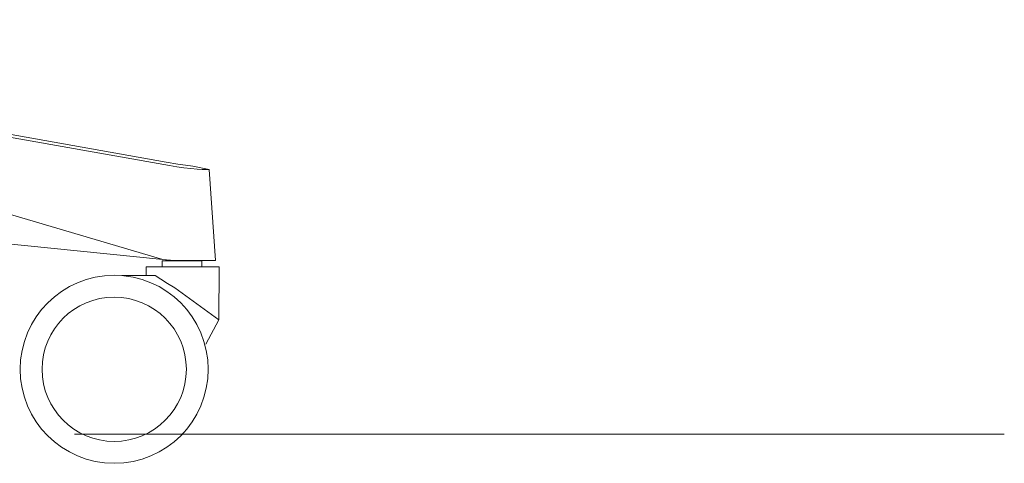
# Model space of a CAD drawing. Units: millimetres. Extents: x 4162 to 4934, y 1435 to 2212.
# Drawn here: x 4784 to 4818, y 1950 to 1965 of the extents above; entities that cross this region are included whole.
import ezdxf

# ---------------------------------------------------------------- set-up
doc = ezdxf.new("R2010")
doc.units = ezdxf.units.MM
doc.linetypes.add('CENTER', pattern=[50.8, 31.75, -6.35, 6.35, -6.35])
doc.layers.add('Düz_Çizgi_Addo', color=7, linetype='Continuous', lineweight=20)
doc.layers.add('Eksen_Addo', color=1, linetype='CENTER', lineweight=5)

# ---------------------------------------------------------------- blocks, each defined once
blk = doc.blocks.new('Airpad Manager Side View')
at = {"color": 0, "linetype": 'Continuous', "lineweight": 0, "extrusion": (0, 1, 0)}
for p, q in [((5337.195, 1806.677, -0.496), (5309.915, 1811.5, -0.496)), ((5337.357, 1803.406, -0.496), (5309.915, 1811.5, -0.496)), ((5337.479, 1806.731, -0.496), (5309.928, 1811.593, -0.496)), ((5337.586, 1806.608, -0.496), (5337.195, 1806.677, -0.496)), ((5337.873, 1806.661, -0.496), (5337.479, 1806.731, -0.496)), ((5338.308, 1806.601, -0.496), (5337.873, 1806.661, -0.496)), ((5337.586, 1806.608, -0.496), (5337.833, 1806.568, -0.496)), ((5338.078, 1806.534, -0.496), (5337.833, 1806.568, -0.496)), ((5338.078, 1806.534, -0.496), (5338.313, 1806.508, -0.496)), ((5338.308, 1806.601, -0.496), (5338.385, 1806.59, -0.496)), ((5338.313, 1806.508, -0.496), (5338.53, 1806.489, -0.496)), ((5338.385, 1806.59, -0.496), (5338.94, 1806.47, -0.496)), ((5338.707, 1806.478, -0.496), (5338.53, 1806.489, -0.496)), ((5338.707, 1806.478, -0.496), (5338.836, 1806.472, -0.496)), ((5338.836, 1806.472, -0.496), (5338.914, 1806.47, -0.496)), ((5338.914, 1806.47, -0.496), (5338.94, 1806.47, -0.496)), ((5338.94, 1806.47, -0.496), (5339.156, 1803.368, -0.496)), ((5337.357, 1803.406, -0.496), (5315.085, 1805.629, -0.496)), ((5337.341, 1803.351, -0.496), (5337.597, 1803.351, -0.496)), ((5337.341, 1803.351, -0.496), (5337.597, 1803.351, -0.496)), ((5337.341, 1803.155, -0.496), (5337.341, 1803.351, -0.496)), ((5337.745, 1803.368, -0.496), (5337.357, 1803.406, -0.496)), ((5337.466, 1803.351, -0.496), (5337.467, 1803.395, -0.496)), ((5337.597, 1803.351, -0.496), (5338.012, 1803.351, -0.496)), ((5337.597, 1803.351, -0.496), (5338.012, 1803.351, -0.496)), ((5338.014, 1803.368, -0.496), (5337.745, 1803.368, -0.496)), ((5338.427, 1803.351, -0.496), (5338.012, 1803.351, -0.496)), ((5338.427, 1803.351, -0.496), (5338.012, 1803.351, -0.496)), ((5338.274, 1803.368, -0.496), (5338.014, 1803.368, -0.496)), ((5338.274, 1803.368, -0.496), (5338.521, 1803.368, -0.496)), ((5338.274, 1803.368, -0.496), (5339.05, 1803.368, -0.496)), ((5338.427, 1803.351, -0.496), (5338.683, 1803.351, -0.496)), ((5338.427, 1803.351, -0.496), (5338.683, 1803.351, -0.496)), ((5338.521, 1803.368, -0.496), (5338.742, 1803.368, -0.496)), ((5338.521, 1803.368, -0.496), (5339.05, 1803.368, -0.496)), ((5338.567, 1803.351, -0.496), (5338.567, 1803.368, -0.496)), ((5338.683, 1803.351, -0.496), (5338.692, 1803.351, -0.496)), ((5338.692, 1803.155, -0.496), (5338.692, 1803.351, -0.496)), ((5339.05, 1803.368, -0.496), (5338.742, 1803.368, -0.496)), ((5338.922, 1803.368, -0.496), (5338.742, 1803.368, -0.496)), ((5339.05, 1803.368, -0.496), (5338.922, 1803.368, -0.496)), ((5339.129, 1803.368, -0.496), (5339.05, 1803.368, -0.496)), ((5339.129, 1803.368, -0.496), (5339.156, 1803.368, -0.496)), ((5336.793, 1803.147, -0.496), (5336.793, 1802.851, -0.496)), ((5336.793, 1803.147, -0.496), (5336.816, 1803.147, -0.496)), ((5336.816, 1803.147, -0.496), (5336.883, 1803.147, -0.496)), ((5336.883, 1803.147, -0.496), (5336.992, 1803.147, -0.496)), ((5337.138, 1803.147, -0.496), (5336.992, 1803.147, -0.496)), ((5337.138, 1803.147, -0.496), (5337.29, 1803.147, -0.496)), ((5337.29, 1803.147, -0.496), (5337.516, 1803.147, -0.496)), ((5337.341, 1803.155, -0.496), (5337.597, 1803.155, -0.496)), ((5337.516, 1803.147, -0.496), (5337.749, 1803.147, -0.496)), ((5337.597, 1803.155, -0.496), (5338.012, 1803.155, -0.496)), ((5337.749, 1803.147, -0.496), (5338.054, 1803.147, -0.496)), ((5338.427, 1803.155, -0.496), (5338.012, 1803.155, -0.496)), ((5338.054, 1803.147, -0.496), (5338.308, 1803.147, -0.496)), ((5338.547, 1803.147, -0.496), (5338.308, 1803.147, -0.496)), ((5338.427, 1803.155, -0.496), (5338.683, 1803.155, -0.496)), ((5338.547, 1803.147, -0.496), (5338.808, 1803.147, -0.496)), ((5338.683, 1803.155, -0.496), (5338.692, 1803.155, -0.496)), ((5338.808, 1803.147, -0.496), (5338.966, 1803.147, -0.496)), ((5338.966, 1803.147, -0.496), (5339.097, 1803.147, -0.496)), ((5339.191, 1803.147, -0.496), (5339.097, 1803.147, -0.496)), ((5339.191, 1803.147, -0.496), (5339.25, 1803.147, -0.496)), ((5339.27, 1803.147, -0.496), (5339.25, 1803.147, -0.496)), ((5339.279, 1803.147, -0.496), (5339.27, 1803.147, -0.496)), ((5339.279, 1803.147, -0.496), (5339.277, 1801.336, -0.496)), ((5336.414, 1802.851, -0.496), (5335.964, 1802.851, -0.496)), ((5337.099, 1802.851, -0.496), (5336.414, 1802.851, -0.496)), ((5337.099, 1802.851, -0.496), (5337.291, 1802.728, -0.496)), ((5337.523, 1802.587, -0.496), (5337.291, 1802.728, -0.496)), ((5337.523, 1802.587, -0.496), (5337.765, 1802.435, -0.496)), ((5339.277, 1801.336, -0.496), (5337.765, 1802.435, -0.496)), ((5339.277, 1801.336, -0.496), (5338.823, 1800.506, -0.496))]:
    blk.add_line(p, q, dxfattribs=at)
at = {"color": 0}
for radius in [3.211, 2.464]:
    blk.add_circle((5335.699, 1799.651, -0.496), radius, dxfattribs=at)

msp = doc.modelspace()

# ---------------------------------------------------------------- linework, layer by layer
at = {"layer": 'Eksen_Addo'}
msp.add_line((4817.828, 1950.675), (4533.622, 1950.675), dxfattribs=at)

# ---------------------------------------------------------------- block references
at = {"layer": 'Düz_Çizgi_Addo'}
msp.add_blockref('Airpad Manager Side View', (-548.268, 153.237), dxfattribs=at)

doc.saveas('drawing.dxf')
